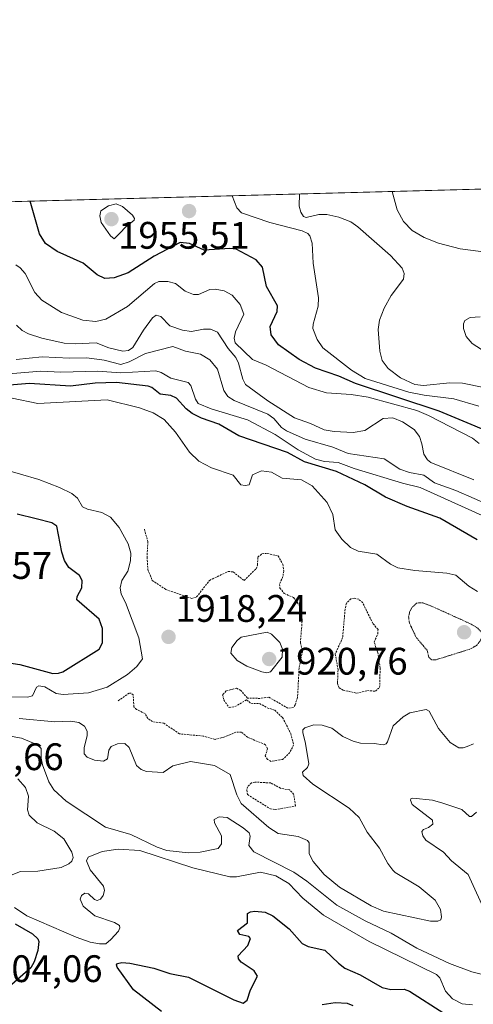
# Model space of a CAD drawing. Units: metres. Extents: x 681865 to 685348, y 4753994 to 4756381.
# Drawn here: x 683509 to 683628, y 4756124 to 4756381 of the extents above; entities that cross this region are included whole.
import ezdxf
from ezdxf.enums import TextEntityAlignment as Align

# ---------------------------------------------------------------- set-up
doc = ezdxf.new("R2010")
doc.units = ezdxf.units.M
doc.header["$MEASUREMENT"] = 0
doc.linetypes.add('TRAZOS', pattern=[0.75, 0.5, -0.25])
doc.linetypes.add('TRAZOS2', pattern=[0.375, 0.25, -0.125])
for name, color, linetype, lineweight in [('Carátula', 7, 'Continuous', 5), ('Comarca CxS', 133, 'Continuous', 0), ('Comunidad Autónoma CxS', 142, 'Continuous', 0), ('Curva de nivel auxiliar', 36, 'TRAZOS', 0), ('Curva de nivel maestra', 36, 'Continuous', 30), ('Curva de nivel normal', 36, 'Continuous', 0), ('Curva de nivel normal depresión', 36, 'TRAZOS2', 0), ('Espacio natural protegido CxS', 2, 'Continuous', 0), ('Municipio CxS', 142, 'Continuous', 0), ('Provincia CxS', 1, 'Continuous', 0), ('Punto de cota en terreno', 7, 'Continuous', 0), ('Roquedo', 95, 'Continuous', 0), ('Roquedo CxS', 135, 'Continuous', 0), ('Rótulo de punto de cota en terreno', 19, 'Continuous', 0)]:
    doc.layers.add(name, color=color, linetype=linetype, lineweight=lineweight)
doc.styles.add('Arial', font='txt', dxfattribs={"height": 0.2})

# ---------------------------------------------------------------- blocks, each defined once
blk = doc.blocks.new('*U166')
at = {"layer": 'Curva de nivel normal', "color": 36, "linetype": 'Continuous', "lineweight": 0}
for points in [[(683503.05, 4756194.3, 1910), (683509.42, 4756193.16, 1910), (683513.57, 4756191.44, 1910), (683514.56, 4756190.44, 1910), (683514.57, 4756187.94, 1910), (683514.94, 4756186.16, 1910), (683516.59, 4756181.78, 1910), (683517.84, 4756179.69, 1910), (683521.13, 4756176.66, 1910), (683531.38, 4756169.91, 1910), (683538.01, 4756167.95, 1910), (683544.92, 4756164.65, 1910), (683547.46, 4756163.84, 1910), (683553.09, 4756163.2, 1910), (683556.18, 4756163.32, 1910), (683560.87, 4756164.34, 1910), (683561.78, 4756165.56, 1910), (683561.75, 4756167.65, 1910), (683559.89, 4756171.02, 1910), (683559.84, 4756171.87, 1910), (683561.11, 4756172.56, 1910), (683563.22, 4756172.39, 1910), (683567.46, 4756169.74, 1910), (683568.96, 4756168.44, 1910), (683569.27, 4756167.58, 1910), (683568.93, 4756165.07, 1910), (683570.18, 4756163.49, 1910), (683580.71, 4756158.11, 1910), (683584.04, 4756155.82, 1910), (683591.96, 4756149.5, 1910), (683599.3, 4756145.4, 1910), (683606.15, 4756142.2, 1910), (683612.84, 4756138.28, 1910), (683621.39, 4756134.29, 1910), (683627.27, 4756132.09, 1910), (683631.77, 4756130.96, 1910)], [(683631.17, 4756146.76, 1910), (683626.27, 4756157.5, 1910), (683621.94, 4756161.13, 1910), (683619.83, 4756163.4, 1910), (683615.23, 4756166.46, 1910), (683614.41, 4756167.67, 1910), (683614.14, 4756168.75, 1910), (683614.57, 4756169.3, 1910), (683615.89, 4756169.85, 1910), (683617.08, 4756170.68, 1910), (683616.96, 4756171.69, 1910), (683611.6, 4756175.81, 1910), (683611.17, 4756176.96, 1910), (683611.29, 4756177.35, 1910), (683611.82, 4756177.5, 1910), (683616.98, 4756176.97, 1910), (683619.65, 4756176.2, 1910), (683624.6, 4756174.48, 1910), (683626.62, 4756172.65, 1910), (683627.14, 4756172.73, 1910), (683628.47, 4756173.81, 1910)]]:
    blk.add_polyline3d(points, dxfattribs=at)
blk = doc.blocks.new('*U186')
at = {"layer": 'Curva de nivel normal', "color": 36, "linetype": 'Continuous', "lineweight": 0}
for points in [[(683634, 4756292.13, 1965), (683627.32, 4756296.38, 1965), (683625.8, 4756298.22, 1965), (683625.06, 4756300.33, 1965), (683625.06, 4756301.5, 1965), (683625.42, 4756302.4, 1965), (683626.77, 4756303.2, 1965), (683629.41, 4756303.4, 1965)], [(683645.71, 4756318.35, 1965), (683624.22, 4756321.14, 1965), (683618.54, 4756322.63, 1965), (683614.81, 4756324.1, 1965), (683611.64, 4756325.97, 1965), (683609.39, 4756328.26, 1965), (683607.75, 4756331.31, 1965), (683606.42, 4756336.16, 1965)]]:
    blk.add_polyline3d(points, dxfattribs=at)
blk = doc.blocks.new('*U192')
at = {"layer": 'Curva de nivel normal', "color": 36, "linetype": 'Continuous', "lineweight": 0}
blk.add_polyline3d([(683629.04, 4756279.99, 1955), (683622.58, 4756281.89, 1955), (683614.79, 4756282.85, 1955), (683610.79, 4756283.62, 1955), (683599.38, 4756287.22, 1955), (683595.74, 4756289.41, 1955), (683588.27, 4756295.29, 1955), (683586.79, 4756297.41, 1955), (683585.68, 4756300.28, 1955), (683585.73, 4756301.47, 1955), (683587.01, 4756306.14, 1955), (683587.11, 4756308.37, 1955), (683585.72, 4756317.43, 1955), (683585.43, 4756322.61, 1955), (683584.84, 4756324.53, 1955), (683584.31, 4756325.13, 1955), (683582.85, 4756325.86, 1955), (683574.39, 4756328.07, 1955), (683567.02, 4756330.52, 1955), (683565.79, 4756331.83, 1955), (683564.57, 4756335.03, 1955), (683564.57, 4756335.03, 1955)], dxfattribs=at)
blk = doc.blocks.new('*U205')
at = {"layer": 'Curva de nivel normal', "color": 36, "linetype": 'Continuous', "lineweight": 0}
blk.add_polyline3d([(683636.37, 4756283.65, 1960), (683624.82, 4756286.02, 1960), (683621.49, 4756286.09, 1960), (683614.63, 4756285.42, 1960), (683612.3, 4756285.69, 1960), (683608.58, 4756287.39, 1960), (683605.36, 4756289.82, 1960), (683603.76, 4756291.93, 1960), (683603.18, 4756294.42, 1960), (683602.78, 4756300.05, 1960), (683603.09, 4756302.53, 1960), (683604.32, 4756305.61, 1960), (683606.14, 4756308.98, 1960), (683609.41, 4756313.22, 1960), (683609.57, 4756314.72, 1960), (683608.98, 4756316.07, 1960), (683605.95, 4756319.44, 1960), (683597.41, 4756326.88, 1960), (683595.56, 4756328.17, 1960), (683592.43, 4756329.39, 1960), (683589.27, 4756330.13, 1960), (683587.18, 4756330.14, 1960), (683583.91, 4756329.36, 1960), (683583.23, 4756329.56, 1960), (683582.47, 4756330.75, 1960), (683582.09, 4756332.27, 1960), (683582.14, 4756335.5, 1960), (683582.14, 4756335.51, 1960)], dxfattribs=at)
blk = doc.blocks.new('*U225')
at = {"layer": 'Curva de nivel normal', "color": 36, "linetype": 'Continuous', "lineweight": 0}
blk.add_polyline3d([(683628.75, 4756231.51, 1920), (683626.47, 4756232.93, 1920), (683623.06, 4756235.8, 1920), (683620.7, 4756236.36, 1920), (683612.34, 4756237, 1920), (683607.87, 4756237.74, 1920), (683605.96, 4756238.67, 1920), (683602.37, 4756241.28, 1920), (683597.47, 4756242.1, 1920), (683595.49, 4756243.02, 1920), (683593.26, 4756245.18, 1920), (683591.52, 4756247.66, 1920), (683590.87, 4756251.66, 1920), (683589.39, 4756254.78, 1920), (683585.47, 4756259.16, 1920), (683582.65, 4756260.77, 1920), (683577.59, 4756261.18, 1920), (683574.85, 4756262.73, 1920), (683572.22, 4756263.11, 1920), (683569.85, 4756262.02, 1920), (683568.95, 4756259.47, 1920), (683567.92, 4756259.22, 1920), (683566.8, 4756259.47, 1920), (683564.82, 4756261.97, 1920), (683559.13, 4756263.86, 1920), (683555.83, 4756265.61, 1920), (683553.35, 4756267.98, 1920), (683549.7, 4756273.17, 1920), (683546.76, 4756276.51, 1920), (683543.83, 4756278.29, 1920), (683540.27, 4756279.58, 1920), (683531.8, 4756281.66, 1920), (683513.73, 4756280.68, 1920), (683506.98, 4756282.12, 1920)], dxfattribs=at)
blk = doc.blocks.new('*U227')
at = {"layer": 'Curva de nivel normal', "color": 36, "linetype": 'Continuous', "lineweight": 0}
blk.add_polyline3d([(683629.17, 4756270.24, 1945), (683627.45, 4756271.62, 1945), (683615.93, 4756277.58, 1945), (683612.89, 4756278.83, 1945), (683600.15, 4756282.35, 1945), (683595.69, 4756283.09, 1945), (683589.22, 4756283.52, 1945), (683584.56, 4756284.91, 1945), (683573.48, 4756290.69, 1945), (683569.9, 4756292.18, 1945), (683565.31, 4756296.56, 1945), (683565.09, 4756297.82, 1945), (683565.43, 4756299.42, 1945), (683567.57, 4756304.08, 1945), (683566.67, 4756306.55, 1945), (683564.58, 4756309.02, 1945), (683562.49, 4756310.2, 1945), (683560.13, 4756310.63, 1945), (683558.71, 4756310.49, 1945), (683555.75, 4756309.21, 1945), (683554.45, 4756309.19, 1945), (683552.24, 4756310.04, 1945), (683549.7, 4756312.09, 1945), (683547.71, 4756312.59, 1945), (683545.37, 4756312.6, 1945), (683544.25, 4756312.12, 1945), (683537.13, 4756306.1, 1945), (683531.49, 4756302.76, 1945), (683528.89, 4756302.14, 1945), (683525.46, 4756302.52, 1945), (683519.85, 4756304.51, 1945), (683514.7, 4756307.7, 1945), (683512.88, 4756309.71, 1945), (683510.41, 4756314.66, 1945), (683509.11, 4756316.15, 1945), (683507.91, 4756316.99, 1945)], dxfattribs=at)
blk = doc.blocks.new('*U233')
at = {"layer": 'Curva de nivel maestra', "color": 36, "linetype": 'Continuous', "lineweight": 30}
blk.add_polyline3d([(683638.18, 4756270.56, 1950), (683618.74, 4756278.66, 1950), (683596.84, 4756285.93, 1950), (683592.49, 4756287.87, 1950), (683586.38, 4756289.94, 1950), (683582.06, 4756292.17, 1950), (683576.63, 4756296.04, 1950), (683574.77, 4756298.68, 1950), (683574.44, 4756300.8, 1950), (683576.3, 4756304.76, 1950), (683576.39, 4756306.27, 1950), (683573.53, 4756311.27, 1950), (683572.49, 4756316.39, 1950), (683570.85, 4756318.29, 1950), (683565.55, 4756321.03, 1950), (683563.89, 4756321.21, 1950), (683557.22, 4756320.83, 1950), (683553.34, 4756322.57, 1950), (683550.91, 4756322.81, 1950), (683544.14, 4756319.2, 1950), (683537.35, 4756314.88, 1950), (683533.68, 4756313.53, 1950), (683531.21, 4756313.43, 1950), (683529.21, 4756314.36, 1950), (683525.54, 4756317.39, 1950), (683518.71, 4756320.48, 1950), (683515.71, 4756322.57, 1950), (683514.09, 4756325.07, 1950), (683511.73, 4756333.62, 1950)], dxfattribs=at)
blk = doc.blocks.new('5PATER')
at = {"layer": 'Carátula', "linetype": 'Continuous', "lineweight": 5}
h = blk.add_hatch(color=250, dxfattribs=at)
edge = h.paths.add_edge_path()
edge.add_ellipse((0, 0.01), major_axis=(-1.33, -1.34), ratio=0.999422, start_angle=0, end_angle=360)

msp = doc.modelspace()

# ---------------------------------------------------------------- linework, layer by layer
at = {"layer": 'Comarca CxS', "color": 133, "linetype": 'Continuous', "lineweight": 0}
msp.add_polyline3d([(681929.137, 4754495.193, 1818.064), (681881.45, 4756289.9, 1731.821), (685241.23, 4756379.995, 2284.409)], dxfattribs=at)
at = {"layer": 'Comunidad Autónoma CxS', "color": 142, "linetype": 'Continuous', "lineweight": 0}
msp.add_polyline3d([(681929.137, 4754495.193, 1818.064), (681881.45, 4756289.9, 1731.821), (685241.231, 4756379.995, 2284.409)], dxfattribs=at)
at = {"layer": 'Curva de nivel auxiliar', "color": 36, "linetype": 'TRAZOS', "lineweight": 0}
for points in [[(683541.56, 4756247.83, 1917.5), (683542.48, 4756244.58, 1917.5), (683542.27, 4756240.51, 1917.5), (683542.5, 4756237.25, 1917.5), (683543.62, 4756234.45, 1917.5), (683547.17, 4756232.07, 1917.5), (683553.97, 4756229.69, 1917.5), (683555.24, 4756230.1, 1917.5), (683558.61, 4756234.44, 1917.5), (683563.51, 4756236.77, 1917.5), (683564.82, 4756236.64, 1917.5), (683567.64, 4756234.42, 1917.5), (683570.78, 4756237.46, 1917.5), (683571.15, 4756238.43, 1917.5), (683571.26, 4756240.51, 1917.5), (683572.32, 4756241.39, 1917.5), (683573.73, 4756241.5, 1917.5), (683576.58, 4756240.83, 1917.5), (683577.78, 4756238.67, 1917.5), (683578.03, 4756236.91, 1917.5), (683577.81, 4756235.43, 1917.5), (683576.91, 4756233.39, 1917.5), (683577.03, 4756232.44, 1917.5), (683578.17, 4756231.05, 1917.5), (683580.61, 4756229.92, 1917.5), (683582.11, 4756227.96, 1917.5), (683582.71, 4756226.59, 1917.5), (683582.85, 4756223.8, 1917.5), (683582.39, 4756218.12, 1917.5), (683582.92, 4756215.86, 1917.5), (683582.05, 4756211.44, 1917.5), (683581.64, 4756203.78, 1917.5), (683580.99, 4756201.86, 1917.5), (683580.59, 4756201.21, 1917.5), (683579.14, 4756201.01, 1917.5), (683574.12, 4756203.9, 1917.5), (683571.88, 4756203.57, 1917.5), (683568.53, 4756203.68, 1917.5), (683566.82, 4756205.65, 1917.5), (683565.69, 4756206.23, 1917.5), (683562.94, 4756205.53, 1917.5), (683562.04, 4756204.54, 1917.5), (683562.37, 4756203.13, 1917.5), (683563.73, 4756201.23, 1917.5), (683565.26, 4756201.42, 1917.5), (683568.3, 4756203.19, 1917.5), (683569.43, 4756202.29, 1917.5), (683571.72, 4756202.26, 1917.5), (683573.68, 4756201.11, 1917.5), (683575.68, 4756200.51, 1917.5), (683577.73, 4756198.57, 1917.5), (683579.87, 4756194.37, 1917.5), (683580.63, 4756191.45, 1917.5), (683579.65, 4756189.46, 1917.5), (683577.72, 4756187.59, 1917.5), (683574.71, 4756187.11, 1917.5), (683573.77, 4756187.62, 1917.5), (683573.19, 4756188.54, 1917.5), (683573.78, 4756190.39, 1917.5), (683573.29, 4756191.47, 1917.5), (683568.56, 4756193.4, 1917.5), (683566.97, 4756194.74, 1917.5), (683565.54, 4756194.74, 1917.5), (683562.61, 4756193.5, 1917.5), (683560.06, 4756192.87, 1917.5), (683556.99, 4756193.72, 1917.5), (683550.75, 4756194.3, 1917.5), (683546.66, 4756197.08, 1917.5), (683543.69, 4756197.5, 1917.5), (683542.48, 4756198.31, 1917.5), (683541.78, 4756199.6, 1917.5), (683539.54, 4756200.67, 1917.5), (683538.81, 4756201.37, 1917.5), (683538.64, 4756204.48, 1917.5), (683538.14, 4756204.91, 1917.5), (683537.61, 4756204.95, 1917.5), (683534.6, 4756202.87, 1917.5)], [(683597.12, 4756204.93, 1917.5), (683599.91, 4756205.6, 1917.5), (683602, 4756205.47, 1917.5), (683603.12, 4756206.43, 1917.5), (683603.26, 4756211.49, 1917.5), (683602.66, 4756215.51, 1917.5), (683601.68, 4756218.3, 1917.5), (683602.62, 4756220.46, 1917.5), (683602.72, 4756221.57, 1917.5), (683601.36, 4756223.15, 1917.5), (683598.71, 4756228.55, 1917.5), (683597.67, 4756229.5, 1917.5), (683596.52, 4756229.78, 1917.5), (683595.61, 4756229.61, 1917.5), (683594.42, 4756228.46, 1917.5), (683594.1, 4756226.94, 1917.5), (683593.45, 4756219.46, 1917.5), (683591.52, 4756215.2, 1917.5), (683592.25, 4756211.04, 1917.5), (683592.11, 4756207.45, 1917.5), (683592.54, 4756206.36, 1917.5), (683593.56, 4756205.77, 1917.5), (683597.12, 4756204.93, 1917.5)], [(683575.83, 4756174.5, 1917.5), (683581.13, 4756175.46, 1917.5), (683580.64, 4756178.48, 1917.5), (683579.52, 4756179.63, 1917.5), (683577.17, 4756180.08, 1917.5), (683574.64, 4756181.47, 1917.5), (683570.48, 4756181.69, 1917.5), (683569.63, 4756181.47, 1917.5), (683568.58, 4756180.46, 1917.5), (683568.36, 4756179.6, 1917.5), (683568.58, 4756178.41, 1917.5), (683574.53, 4756174.67, 1917.5), (683575.83, 4756174.5, 1917.5)]]:
    msp.add_polyline3d(points, dxfattribs=at)
at = {"layer": 'Curva de nivel maestra', "color": 36, "linetype": 'Continuous', "lineweight": 30}
for points in [[(683628.65, 4756245.07, 1925), (683618.84, 4756250.71, 1925), (683610.3, 4756253.77, 1925), (683604.65, 4756256.24, 1925), (683599.21, 4756259.41, 1925), (683591.82, 4756262.93, 1925), (683583.5, 4756265.44, 1925), (683579.05, 4756267.85, 1925), (683566.29, 4756272.26, 1925), (683561.01, 4756275.28, 1925), (683556.53, 4756276.85, 1925), (683554.09, 4756278.12, 1925), (683552.47, 4756279.34, 1925), (683549.99, 4756282.09, 1925), (683548.49, 4756282.81, 1925), (683545.74, 4756283.17, 1925), (683543.49, 4756284.87, 1925), (683542.55, 4756285.23, 1925), (683534.26, 4756286.18, 1925), (683528.72, 4756286.01, 1925), (683522.24, 4756285.21, 1925), (683511.51, 4756285.97, 1925), (683499.93, 4756284.94, 1925)], [(683517.6, 4756210.13, 1925), (683519.09, 4756210.15, 1925), (683520.24, 4756210.54, 1925), (683529.72, 4756216.41, 1925), (683530.6, 4756218.14, 1925), (683530.63, 4756221.89, 1925), (683529.73, 4756224.26, 1925), (683523.93, 4756229.38, 1925), (683523.96, 4756230.23, 1925), (683525.24, 4756232.53, 1925), (683525.28, 4756234.42, 1925), (683524.61, 4756235.71, 1925), (683521.83, 4756237.84, 1925), (683520.66, 4756239.61, 1925), (683519.94, 4756241.83, 1925), (683518.68, 4756248.6, 1925), (683517.39, 4756249.49, 1925), (683513.27, 4756250.52, 1925), (683508.32, 4756251.72, 1925)], [(683504.34, 4756213.1, 1925), (683509.01, 4756212.43, 1925), (683517.6, 4756210.13, 1925)], [(683546.03, 4756121.67, 1900), (683538.69, 4756127.35, 1900), (683534.44, 4756133.28, 1900), (683534.24, 4756133.89, 1900), (683534.5, 4756134.28, 1900), (683535.68, 4756134.5, 1900), (683537.75, 4756134.33, 1900), (683544.08, 4756133.02, 1900), (683548.21, 4756131.59, 1900), (683553.14, 4756130.68, 1900), (683564.95, 4756124.71, 1900), (683567.44, 4756123.9, 1900), (683568.49, 4756124.63, 1900), (683569.37, 4756127.37, 1900), (683571.13, 4756130.95, 1900), (683570.33, 4756132.3, 1900), (683566.9, 4756134.59, 1900), (683566.19, 4756135.43, 1900), (683566.12, 4756136.26, 1900), (683568.67, 4756138.98, 1900), (683569.37, 4756140.76, 1900), (683568.86, 4756141.27, 1900), (683566.51, 4756141.8, 1900), (683565.92, 4756142.85, 1900), (683568.55, 4756144.87, 1900), (683568.57, 4756147.3, 1900), (683569.34, 4756147.8, 1900), (683570.5, 4756147.97, 1900), (683573.15, 4756147.69, 1900), (683575.22, 4756146.75, 1900), (683579.48, 4756143.32, 1900), (683582.84, 4756139.46, 1900), (683584.45, 4756138.7, 1900), (683588.82, 4756137.73, 1900), (683592.36, 4756134.35, 1900), (683594.03, 4756133.01, 1900), (683598.07, 4756131.28, 1900), (683603.77, 4756127.99, 1900), (683606.02, 4756127.47, 1900), (683609.57, 4756127.54, 1900), (683610.9, 4756127.03, 1900), (683619.88, 4756121.29, 1900)], [(683507.76, 4756144.61, 1900), (683512.34, 4756141.99, 1900), (683513.66, 4756140.66, 1900), (683513.98, 4756140.04, 1900), (683513.73, 4756137.65, 1900), (683512.75, 4756134.67, 1900), (683511.88, 4756133.14, 1900), (683504.8, 4756126.89, 1900)], [(683596.24, 4756123.21, 1900), (683594.72, 4756123.82, 1900), (683591.52, 4756123.96, 1900), (683588.09, 4756123.46, 1900)]]:
    msp.add_polyline3d(points, dxfattribs=at)
at = {"layer": 'Curva de nivel normal', "color": 36, "linetype": 'Continuous', "lineweight": 0}
for points in [[(683533.68, 4756323.8, 1955), (683535.26, 4756325.35, 1955), (683536.63, 4756326.85, 1955), (683538.9, 4756328.61, 1955), (683539, 4756329.1, 1955), (683538.5, 4756329.91, 1955), (683535.84, 4756332.19, 1955), (683534.18, 4756332.9, 1955), (683532.19, 4756332.43, 1955), (683530.17, 4756331.06, 1955), (683529.89, 4756329.77, 1955), (683530.26, 4756328.07, 1955), (683532.67, 4756324.53, 1955), (683533.68, 4756323.8, 1955)], [(683627.79, 4756260.7, 1940), (683616.56, 4756265.24, 1940), (683615.65, 4756265.97, 1940), (683614.71, 4756267.42, 1940), (683614.21, 4756270.18, 1940), (683613.55, 4756272.08, 1940), (683612.14, 4756273.89, 1940), (683609.07, 4756275.94, 1940), (683606.59, 4756276.96, 1940), (683604.04, 4756276.74, 1940), (683599.22, 4756273.67, 1940), (683596.23, 4756273.1, 1940), (683591.27, 4756273.34, 1940), (683588.58, 4756273.78, 1940), (683585.07, 4756275.45, 1940), (683580.85, 4756276.91, 1940), (683573.9, 4756281.36, 1940), (683568.06, 4756285.7, 1940), (683567.29, 4756287.02, 1940), (683566.24, 4756291.25, 1940), (683565.5, 4756292.77, 1940), (683563.52, 4756295.1, 1940), (683560.69, 4756299.38, 1940), (683558.91, 4756300.16, 1940), (683557.06, 4756300.17, 1940), (683553.9, 4756299.57, 1940), (683551.51, 4756299.89, 1940), (683548.26, 4756301.05, 1940), (683545.91, 4756303.44, 1940), (683544.67, 4756303.81, 1940), (683543.7, 4756303.1, 1940), (683541.35, 4756299.84, 1940), (683538.57, 4756295.34, 1940), (683537.42, 4756294.57, 1940), (683535.92, 4756294.41, 1940), (683532.28, 4756295.25, 1940), (683528.92, 4756296.53, 1940), (683523.42, 4756296.3, 1940), (683520.58, 4756296.51, 1940), (683514.75, 4756297.76, 1940), (683511.23, 4756298.93, 1940), (683509.62, 4756299.8, 1940), (683508.07, 4756301.18, 1940)], [(683637.49, 4756251.64, 1935), (683623.1, 4756257.98, 1935), (683617.51, 4756259.92, 1935), (683614.68, 4756261.95, 1935), (683610.95, 4756262.68, 1935), (683608.45, 4756263.54, 1935), (683604.31, 4756266.23, 1935), (683594.88, 4756267.6, 1935), (683590.92, 4756269.24, 1935), (683583.64, 4756271.38, 1935), (683578.77, 4756273.52, 1935), (683577.48, 4756274.45, 1935), (683575.47, 4756276.75, 1935), (683573.84, 4756277.89, 1935), (683565.1, 4756281.45, 1935), (683563.42, 4756282.5, 1935), (683562.34, 4756284.11, 1935), (683560.66, 4756289.66, 1935), (683558.69, 4756292.12, 1935), (683556.29, 4756293.57, 1935), (683552.36, 4756294.42, 1935), (683548.98, 4756295.62, 1935), (683541.88, 4756293.78, 1935), (683537.56, 4756291.6, 1935), (683535.45, 4756290.89, 1935), (683531.03, 4756292.06, 1935), (683526.52, 4756292.66, 1935), (683521.98, 4756292.53, 1935), (683514.86, 4756292.9, 1935), (683507.99, 4756292.22, 1935)], [(683639.03, 4756247.28, 1930), (683613.7, 4756258.73, 1930), (683609.09, 4756259.83, 1930), (683596.44, 4756263.71, 1930), (683592.31, 4756265.27, 1930), (683588.67, 4756265.56, 1930), (683586.35, 4756266.18, 1930), (683581.82, 4756268.54, 1930), (683575.81, 4756272.62, 1930), (683568.58, 4756276.45, 1930), (683559.02, 4756279.33, 1930), (683555.64, 4756280.72, 1930), (683554.92, 4756281.8, 1930), (683553.7, 4756285.37, 1930), (683553.02, 4756286.21, 1930), (683548.5, 4756287.31, 1930), (683545.95, 4756288.8, 1930), (683544.57, 4756289.21, 1930), (683535.38, 4756288.72, 1930), (683529.29, 4756289.14, 1930), (683519.68, 4756288.91, 1930), (683514.46, 4756289.11, 1930), (683501.8, 4756288.09, 1930)], [(683511.02, 4756203.87, 1920), (683512.3, 4756204.21, 1920), (683513.31, 4756206.47, 1920), (683513.95, 4756206.87, 1920), (683515.51, 4756206.57, 1920), (683518.49, 4756204.82, 1920), (683520.32, 4756204.6, 1920), (683526.96, 4756205.06, 1920), (683531.87, 4756206.55, 1920), (683537.15, 4756209.8, 1920), (683539.61, 4756211.96, 1920), (683541.12, 4756213.9, 1920), (683540.09, 4756219.44, 1920), (683536.66, 4756228.69, 1920), (683535.49, 4756230.81, 1920), (683535.25, 4756232.48, 1920), (683535.63, 4756234.42, 1920), (683537.22, 4756236.85, 1920), (683537.95, 4756239.54, 1920), (683538.03, 4756241.54, 1920), (683537.3, 4756243.98, 1920), (683535.01, 4756248.26, 1920), (683532.71, 4756250.96, 1920), (683530.43, 4756252.23, 1920), (683526.66, 4756253.06, 1920), (683525.39, 4756253.67, 1920), (683524.07, 4756255.93, 1920), (683522.63, 4756257.16, 1920), (683519.4, 4756258.76, 1920), (683513.93, 4756260.83, 1920), (683504.4, 4756263.59, 1920)], [(683573.59, 4756210.24, 1920), (683574.58, 4756210.49, 1920), (683577.62, 4756214.35, 1920), (683577.69, 4756216.42, 1920), (683577.03, 4756218.18, 1920), (683574.83, 4756220.35, 1920), (683573.66, 4756220.92, 1920), (683566.91, 4756219.57, 1920), (683565.85, 4756218.74, 1920), (683564.48, 4756216.88, 1920), (683564.21, 4756215.44, 1920), (683565.83, 4756213.5, 1920), (683568.42, 4756212, 1920), (683572.33, 4756210.48, 1920), (683573.59, 4756210.24, 1920)], [(683495.27, 4756204.11, 1920), (683511.02, 4756203.87, 1920)], [(683627.65, 4756191.71, 1915), (683625.99, 4756191.02, 1915), (683624.94, 4756190.62, 1915), (683623.87, 4756190.64, 1915), (683621.54, 4756192.06, 1915), (683618.49, 4756195.74, 1915), (683616.08, 4756200.28, 1915), (683615.26, 4756200.66, 1915), (683611.07, 4756199.77, 1915), (683609.25, 4756198.75, 1915), (683606.68, 4756196.44, 1915), (683605.22, 4756192.25, 1915), (683604.8, 4756191.7, 1915), (683604.07, 4756191.42, 1915), (683601.73, 4756191.82, 1915), (683598.12, 4756191.89, 1915), (683596.2, 4756192.38, 1915), (683593.54, 4756193.64, 1915), (683590.61, 4756195.78, 1915), (683588.13, 4756196.56, 1915), (683585.92, 4756196.62, 1915), (683583.58, 4756195.92, 1915), (683583.04, 4756195.36, 1915), (683582.99, 4756194.7, 1915), (683583.76, 4756191.77, 1915), (683584.56, 4756186.44, 1915), (683584.25, 4756185.48, 1915), (683582.98, 4756184.28, 1915), (683583.14, 4756183.41, 1915), (683585.63, 4756181.12, 1915), (683595.19, 4756174.83, 1915), (683597.75, 4756172.44, 1915), (683599.89, 4756168.55, 1915), (683603.05, 4756164.39, 1915), (683605.23, 4756160.42, 1915), (683606.55, 4756158.65, 1915), (683607.18, 4756158.02, 1915), (683613.46, 4756154.33, 1915), (683617.66, 4756150.85, 1915), (683619.04, 4756148.36, 1915), (683619.35, 4756146.44, 1915), (683619.12, 4756145.68, 1915), (683618.35, 4756145.34, 1915), (683616.44, 4756145.3, 1915), (683604.13, 4756147.95, 1915), (683600.9, 4756149.34, 1915), (683592.64, 4756154.22, 1915), (683588.59, 4756157.51, 1915), (683585.77, 4756160.93, 1915), (683584.73, 4756162.96, 1915), (683584.68, 4756165.76, 1915), (683584.29, 4756166.43, 1915), (683581.8, 4756167.47, 1915), (683576.58, 4756168.28, 1915), (683574.14, 4756169.82, 1915), (683566.92, 4756176.13, 1915), (683565.79, 4756178.35, 1915), (683563.98, 4756183.64, 1915), (683559.93, 4756186.03, 1915), (683553.67, 4756187.1, 1915), (683549.05, 4756185.97, 1915), (683546.53, 4756184.17, 1915), (683542.13, 4756184.49, 1915), (683540.69, 4756185.02, 1915), (683539.54, 4756186.06, 1915), (683537.57, 4756190.75, 1915), (683536.42, 4756191.74, 1915), (683534.58, 4756191.71, 1915), (683532.86, 4756190.96, 1915), (683532.31, 4756190.06, 1915), (683531.88, 4756187.75, 1915), (683530.89, 4756187.12, 1915), (683528.48, 4756187.45, 1915), (683526.58, 4756188.21, 1915), (683525.86, 4756189.04, 1915), (683525.8, 4756190.7, 1915), (683526.56, 4756193.79, 1915), (683526.56, 4756195.02, 1915), (683525.91, 4756196.3, 1915), (683524.44, 4756197.31, 1915), (683522.36, 4756197.6, 1915), (683518.15, 4756197.45, 1915), (683508.8, 4756198.34, 1915)], [(683508.44, 4756182.52, 1905), (683510.51, 4756180.26, 1905), (683511.25, 4756177.99, 1905), (683510.95, 4756174.41, 1905), (683511.43, 4756173.05, 1905), (683513.48, 4756171.05, 1905), (683518, 4756168.86, 1905), (683520.54, 4756166.89, 1905), (683522.55, 4756163.34, 1905), (683522.9, 4756161.95, 1905), (683522.57, 4756161.04, 1905), (683521.84, 4756160.27, 1905), (683519.76, 4756159.37, 1905), (683513.69, 4756158.4, 1905), (683509.14, 4756158.35, 1905), (683506.72, 4756157.33, 1905)], [(683507.6, 4756148.9, 1905), (683510.79, 4756146.67, 1905), (683523.7, 4756141.11, 1905), (683527.43, 4756139.84, 1905), (683529.84, 4756139.41, 1905), (683531.45, 4756139.43, 1905), (683532.76, 4756140.54, 1905), (683534.78, 4756142.7, 1905), (683535.13, 4756143.56, 1905), (683535.02, 4756144.16, 1905), (683533.78, 4756144.94, 1905), (683528.6, 4756146.75, 1905), (683525.57, 4756149.21, 1905), (683524.81, 4756151.1, 1905), (683525.13, 4756152.05, 1905), (683525.99, 4756152.62, 1905), (683526.91, 4756152.43, 1905), (683528.54, 4756151, 1905), (683529.22, 4756150.76, 1905), (683530.06, 4756151.1, 1905), (683530.79, 4756152.03, 1905), (683531.11, 4756153.31, 1905), (683530.89, 4756154.51, 1905), (683527.41, 4756158.7, 1905), (683526.46, 4756161.06, 1905), (683526.85, 4756162.08, 1905), (683530.5, 4756163.55, 1905), (683534.75, 4756164.19, 1905), (683540.42, 4756163.79, 1905), (683554.23, 4756159.23, 1905), (683563.94, 4756156.94, 1905), (683565.66, 4756156.9, 1905), (683571.99, 4756158.15, 1905), (683575.96, 4756157.21, 1905), (683579.33, 4756155.17, 1905), (683583.06, 4756151.36, 1905), (683588.4, 4756146.93, 1905), (683600.41, 4756139.96, 1905), (683618, 4756131.34, 1905), (683618.89, 4756130.48, 1905), (683620.37, 4756127.05, 1905), (683622.22, 4756125.03, 1905), (683624.76, 4756123.67, 1905), (683627.45, 4756123.46, 1905)]]:
    msp.add_polyline3d(points, dxfattribs=at)
at = {"layer": 'Curva de nivel normal depresión', "color": 36, "linetype": 'TRAZOS2', "lineweight": 0}
msp.add_polyline3d([(683616.74, 4756213.7, 1915), (683617.94, 4756213.7, 1915), (683626.93, 4756216.51, 1915), (683628.44, 4756217.41, 1915), (683629.38, 4756218.46, 1915), (683629.94, 4756219.87, 1915), (683629.75, 4756220.91, 1915), (683628.64, 4756222.06, 1915), (683627.07, 4756223, 1915), (683617.01, 4756227.56, 1915), (683614.39, 4756228.59, 1915), (683612.77, 4756228.5, 1915), (683611.67, 4756227.47, 1915), (683610.97, 4756226.22, 1915), (683610.71, 4756224.9, 1915), (683610.92, 4756223.27, 1915), (683612.7, 4756219.5, 1915), (683615.6, 4756216.08, 1915), (683615.97, 4756214.35, 1915), (683616.74, 4756213.7, 1915)], dxfattribs=at)
at = {"layer": 'Espacio natural protegido CxS', "color": 2, "linetype": 'Continuous', "lineweight": 0}
for points in [[(682499.66, 4755427.43, 1875.173), (682552.651, 4755645.51, 1911.949), (682552.666, 4755645.574, 1912.036), (682553.091, 4755645.686, 1912.412), (683184.181, 4755811.799, 2024.675), (682314.162, 4756126.181, 1888.394), (682314.121, 4756126.174, 1888.39), (682152.893, 4756101.126, 1840.053), (681887.645, 4756059.919, 1782.246), (681887.561, 4756059.905, 1782.238), (681881.45, 4756289.9, 1731.821), (685241.231, 4756379.995, 2284.409)], [(681929.137, 4754495.193, 1818.064), (681881.45, 4756289.9, 1731.821), (685241.231, 4756379.995, 2284.409)], [(681929.137, 4754495.193, 1818.064), (681881.45, 4756289.9, 1731.821), (685241.231, 4756379.995, 2284.409)]]:
    msp.add_polyline3d(points, dxfattribs=at)
at = {"layer": 'Municipio CxS', "color": 142, "linetype": 'Continuous', "lineweight": 0}
msp.add_polyline3d([(681929.137, 4754495.193, 1818.064), (681881.45, 4756289.9, 1731.821), (685241.231, 4756379.995, 2284.409)], dxfattribs=at)
at = {"layer": 'Provincia CxS', "color": 1, "linetype": 'Continuous', "lineweight": 0}
msp.add_polyline3d([(681929.137, 4754495.193, 1818.064), (681881.45, 4756289.9, 1731.821), (685241.231, 4756379.995, 2284.409)], dxfattribs=at)
at = {"layer": 'Roquedo', "color": 95, "linetype": 'Continuous', "lineweight": 0}
msp.add_polyline3d([(683294.866, 4756327.802, 1900.566), (684182.233, 4756351.597, 1990.886), (685281.34, 4756381.07, 2293.213), (685342.944, 4754105.574, 2257.537)], dxfattribs=at)
at = {"layer": 'Roquedo CxS', "color": 135, "linetype": 'Continuous', "lineweight": 0}
msp.add_polyline3d([(683294.865, 4756327.802, 1900.566), (685281.34, 4756381.07, 2293.213)], dxfattribs=at)

# ---------------------------------------------------------------- block references
at = {"layer": 'Curva de nivel maestra', "color": 36, "linetype": 'Continuous', "lineweight": 30}
msp.add_blockref('*U233', (0, 0), dxfattribs=at)
at = {"layer": 'Curva de nivel normal', "color": 36, "linetype": 'Continuous', "lineweight": 0}
for name in ['*U205', '*U186', '*U227', '*U192', '*U166', '*U225']:
    msp.add_blockref(name, (0, 0), dxfattribs=at)
at = {"layer": 'Punto de cota en terreno', "linetype": 'Continuous', "lineweight": 0}
for p in [(683553.26, 4756331.02, 1951.94), (683532.95, 4756328.9, 1955.51), (683625.22, 4756220.87, 1913.95), (683547.9, 4756219.65, 1918.24), (683574.22, 4756213.87, 1920.76)]:
    msp.add_blockref('5PATER', p, dxfattribs=at)

# ---------------------------------------------------------------- texts
at = {"layer": 'Rótulo de punto de cota en terreno', "color": 19, "linetype": 'Continuous', "lineweight": 0, "style": 'Arial'}
for s, p in [('1955,51', (683534.714, 4756318.99)), ('1946,57', (683482.984, 4756232.634)), ('1918,24', (683549.664, 4756221.414)), ('1920,76', (683575.984, 4756207.62)), ('1905,66', (683485.984, 4756182.634)), ('1904,06', (683496.164, 4756127.204))]:
    msp.add_text(s, height=7, dxfattribs=at).set_placement(p, align=Align.BOTTOM_LEFT)

doc.saveas('drawing.dxf')
